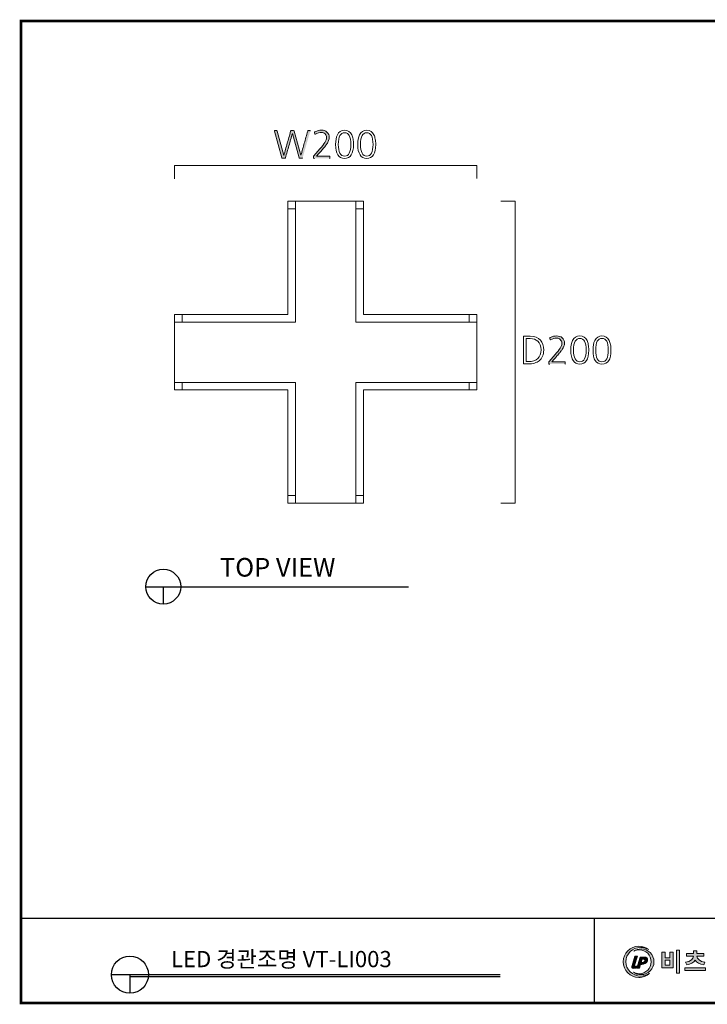
# Model space of a CAD drawing. Units: millimetres. Extents: x 14562 to 17119, y 348 to 2165.
# Drawn here: x 14562 to 15830, y 348 to 2165 of the extents above; entities that cross this region are included whole.
import ezdxf

# ---------------------------------------------------------------- set-up
doc = ezdxf.new("R2010")
doc.units = ezdxf.units.MM
for name, color, linetype in [('_U+B808_U+C774_U+C5B4 1', 7, 'Continuous'), ('Layer 1', 7, 'Continuous'), ('도면(TITLE)', 7, 'Continuous'), ('도면용지', 5, 'Continuous')]:
    doc.layers.add(name, color=color, linetype=linetype)
doc.styles.get("Standard").update_dxf_attribs({"font": 'txt', "bigfont": 'whgtxt.shx'})
doc.styles.add('굴림체', font='txt')

# ---------------------------------------------------------------- blocks, each defined once
blk = doc.blocks.new('block 3')
at = {"layer": 'Layer 1'}
h = blk.add_hatch(color=73, dxfattribs=at)
h.dxf.hatch_style = 2
edge = h.paths.add_edge_path()
edge.add_spline(control_points=[(76.9, -160.3), (73.9, -163.1), (70, -164.8), (65.7, -164.8), (56.6, -164.8), (49.3, -157.4), (49.3, -148.3), (49.3, -139.3), (56.6, -131.9), (65.7, -131.9), (69.6, -131.9), (73.2, -133.3), (76, -135.6), (73.6, -134.1), (70.7, -133.3), (67.7, -133.3), (59.1, -133.3), (52.1, -140), (52.1, -148.3), (52.1, -156.5), (59.1, -163.3), (67.7, -163.3), (71.1, -163.3), (74.3, -162.2), (76.9, -160.3)], knot_values=[0, 0, 0, 0, 1, 1, 1, 2, 2, 2, 3, 3, 3, 4, 4, 4, 5, 5, 5, 6, 6, 6, 7, 7, 7, 8, 8, 8, 8], degree=3, periodic=0)
h = blk.add_hatch(color=154, dxfattribs=at)
h.dxf.hatch_style = 2
edge = h.paths.add_edge_path()
edge.add_spline(control_points=[(58.6, -152.1), (58.6, -152.1), (61.4, -142.6), (61.4, -142.6), (61.4, -142.6), (64.2, -142.6), (64.2, -142.6), (64.2, -142.6), (61.3, -152.3), (61.3, -152.3), (61.2, -152.8), (61.4, -153), (61.6, -153), (61.7, -153), (63.5, -153), (63.7, -153), (63.7, -153), (63, -155), (63, -155), (62.7, -155.1), (60.8, -155.2), (60.2, -155.2), (58.3, -155.2), (58.1, -154), (58.6, -152.1)], knot_values=[0, 0, 0, 0, 1, 1, 1, 2, 2, 2, 3, 3, 3, 4, 4, 4, 5, 5, 5, 6, 6, 6, 7, 7, 7, 8, 8, 8, 8], degree=3, periodic=0)
h = blk.add_hatch(color=22, dxfattribs=at)
h.dxf.hatch_style = 2
edge = h.paths.add_edge_path()
edge.add_spline(control_points=[(81.6, -148.3), (81.6, -155.8), (75.5, -161.8), (68.1, -161.8), (65.1, -161.8), (62.3, -160.9), (60.1, -159.2), (61.9, -160.2), (63.9, -160.8), (66.2, -160.8), (73.1, -160.8), (78.7, -155.2), (78.7, -148.3), (78.7, -141.4), (73.1, -135.8), (66.2, -135.8), (64.1, -135.8), (62.2, -136.3), (60.5, -137.1), (62.7, -135.7), (65.3, -134.8), (68.1, -134.8), (75.5, -134.8), (81.6, -140.9), (81.6, -148.3)], knot_values=[0, 0, 0, 0, 1, 1, 1, 2, 2, 2, 3, 3, 3, 4, 4, 4, 5, 5, 5, 6, 6, 6, 7, 7, 7, 8, 8, 8, 8], degree=3, periodic=0)
h = blk.add_hatch(color=154, dxfattribs=at)
h.dxf.hatch_style = 2
edge = h.paths.add_edge_path()
edge.add_spline(control_points=[(67.1, -143.4), (67.1, -143.4), (71.2, -143.4), (71.2, -143.4), (73.7, -143.4), (75.6, -144.3), (74.7, -147.2), (73.9, -150), (71.4, -151.2), (69, -151.2), (69, -151.2), (67.6, -151.2), (67.6, -151.2), (67.6, -151.2), (66.5, -155), (66.5, -155), (66.5, -155), (63.7, -155), (63.7, -155), (63.7, -155), (67.1, -143.4), (67.1, -143.4)], knot_values=[0, 0, 0, 0, 1, 1, 1, 2, 2, 2, 3, 3, 3, 4, 4, 4, 5, 5, 5, 6, 6, 6, 7, 7, 7, 7], degree=3, periodic=0)
edge = h.paths.add_edge_path()
edge.add_spline(control_points=[(69.5, -149), (70.9, -149), (71.7, -148.3), (72, -147.2), (72.4, -146), (71.7, -145.6), (70.4, -145.6), (70.4, -145.6), (69.3, -145.6), (69.3, -145.6), (69.3, -145.6), (68.3, -149), (68.3, -149), (68.3, -149), (69.5, -149), (69.5, -149)], knot_values=[0, 0, 0, 0, 1, 1, 1, 2, 2, 2, 3, 3, 3, 4, 4, 4, 5, 5, 5, 5], degree=3, periodic=0)
at = {"layer": 'Layer 1', "lineweight": 0}
for points, knots in [([(76.9, -160.3), (73.9, -163.1), (70, -164.8), (65.7, -164.8), (56.6, -164.8), (49.3, -157.4), (49.3, -148.3), (49.3, -139.3), (56.6, -131.9), (65.7, -131.9), (69.6, -131.9), (73.2, -133.3), (76, -135.6), (73.6, -134.1), (70.7, -133.3), (67.7, -133.3), (59.1, -133.3), (52.1, -140), (52.1, -148.3), (52.1, -156.5), (59.1, -163.3), (67.7, -163.3), (71.1, -163.3), (74.3, -162.2), (76.9, -160.3)], [0, 0, 0, 0, 1, 1, 1, 2, 2, 2, 3, 3, 3, 4, 4, 4, 5, 5, 5, 6, 6, 6, 7, 7, 7, 8, 8, 8, 8]), ([(58.6, -152.1), (58.6, -152.1), (61.4, -142.6), (61.4, -142.6), (61.4, -142.6), (64.2, -142.6), (64.2, -142.6), (64.2, -142.6), (61.3, -152.3), (61.3, -152.3), (61.2, -152.8), (61.4, -153), (61.6, -153), (61.7, -153), (63.5, -153), (63.7, -153), (63.7, -153), (63, -155), (63, -155), (62.7, -155.1), (60.8, -155.2), (60.2, -155.2), (58.3, -155.2), (58.1, -154), (58.6, -152.1)], [0, 0, 0, 0, 1, 1, 1, 2, 2, 2, 3, 3, 3, 4, 4, 4, 5, 5, 5, 6, 6, 6, 7, 7, 7, 8, 8, 8, 8]), ([(81.6, -148.3), (81.6, -155.8), (75.5, -161.8), (68.1, -161.8), (65.1, -161.8), (62.3, -160.9), (60.1, -159.2), (61.9, -160.2), (63.9, -160.8), (66.2, -160.8), (73.1, -160.8), (78.7, -155.2), (78.7, -148.3), (78.7, -141.4), (73.1, -135.8), (66.2, -135.8), (64.1, -135.8), (62.2, -136.3), (60.5, -137.1), (62.7, -135.7), (65.3, -134.8), (68.1, -134.8), (75.5, -134.8), (81.6, -140.9), (81.6, -148.3)], [0, 0, 0, 0, 1, 1, 1, 2, 2, 2, 3, 3, 3, 4, 4, 4, 5, 5, 5, 6, 6, 6, 7, 7, 7, 8, 8, 8, 8]), ([(67.1, -143.4), (67.1, -143.4), (71.2, -143.4), (71.2, -143.4), (73.7, -143.4), (75.6, -144.3), (74.7, -147.2), (73.9, -150), (71.4, -151.2), (69, -151.2), (69, -151.2), (67.6, -151.2), (67.6, -151.2), (67.6, -151.2), (66.5, -155), (66.5, -155), (66.5, -155), (63.7, -155), (63.7, -155), (63.7, -155), (67.1, -143.4), (67.1, -143.4)], [0, 0, 0, 0, 1, 1, 1, 2, 2, 2, 3, 3, 3, 4, 4, 4, 5, 5, 5, 6, 6, 6, 7, 7, 7, 7]), ([(69.5, -149), (70.9, -149), (71.7, -148.3), (72, -147.2), (72.4, -146), (71.7, -145.6), (70.4, -145.6), (70.4, -145.6), (69.3, -145.6), (69.3, -145.6), (69.3, -145.6), (68.3, -149), (68.3, -149), (68.3, -149), (69.5, -149), (69.5, -149)], [0, 0, 0, 0, 1, 1, 1, 2, 2, 2, 3, 3, 3, 4, 4, 4, 5, 5, 5, 5])]:
    blk.add_open_spline(points, degree=3, knots=knots, dxfattribs=at)
blk = doc.blocks.new('기본틀')
at = {"layer": 'Layer 1'}
h = blk.add_hatch(color=7, dxfattribs=at)
h.dxf.hatch_style = 2
h.paths.add_polyline_path([(6777.3, -48.5), (6777.3, -60.2), (6787.4, -60.2), (6787.4, -48.5), (6794.2, -48.5), (6794.2, -81.7), (6770.5, -81.7), (6770.5, -48.5)])
h.paths.add_polyline_path([(6777.3, -76.2), (6787.4, -76.2), (6787.4, -65.6), (6777.3, -65.6)])
h.paths.add_polyline_path([(6808, -44.7), (6808, -92.9), (6801.1, -92.9), (6801.1, -44.7)])
h = blk.add_hatch(color=7, dxfattribs=at)
h.dxf.hatch_style = 2
h.paths.add_polyline_path([(6862.3, -81.7), (6862.3, -87.3), (6818.8, -87.3), (6818.8, -81.7)])
edge = h.paths.add_edge_path()
edge.add_spline(control_points=[(6820.2, -69.9), (6831.1, -68.4), (6836.5, -62.5), (6837, -56.8), (6837, -56.8), (6822.5, -56.8), (6822.5, -56.8), (6822.5, -56.8), (6822.5, -51.4), (6822.5, -51.4), (6822.5, -51.4), (6837.1, -51.4), (6837.1, -51.4), (6837.1, -51.4), (6837.1, -45.5), (6837.1, -45.5), (6837.1, -45.5), (6844, -45.5), (6844, -45.5), (6844, -45.5), (6844, -51.4), (6844, -51.4), (6844, -51.4), (6858.6, -51.4), (6858.6, -51.4), (6858.6, -51.4), (6858.6, -56.8), (6858.6, -56.8), (6858.6, -56.8), (6844.1, -56.8), (6844.1, -56.8), (6844.6, -62.5), (6849.9, -68.4), (6860.8, -69.9), (6860.8, -69.9), (6858.3, -75.5), (6858.3, -75.5), (6849.8, -74.2), (6843.7, -70.4), (6840.5, -65.2), (6837.4, -70.4), (6831.3, -74.2), (6822.8, -75.5), (6822.8, -75.5), (6820.2, -69.9), (6820.2, -69.9)], knot_values=[0, 0, 0, 0, 1, 1, 1, 2, 2, 2, 3, 3, 3, 4, 4, 4, 5, 5, 5, 6, 6, 6, 7, 7, 7, 8, 8, 8, 9, 9, 9, 10, 10, 10, 11, 11, 11, 12, 12, 12, 13, 13, 13, 14, 14, 14, 15, 15, 15, 15], degree=3, periodic=0)
at = {"layer": 'Layer 1', "color": 7, "lineweight": 0}
for points in [[(6777.3, -48.5), (6777.3, -60.2), (6787.4, -60.2), (6787.4, -48.5), (6794.2, -48.5), (6794.2, -81.7), (6770.5, -81.7), (6770.5, -48.5), (6777.3, -48.5)], [(6808, -44.7), (6808, -92.9), (6801.1, -92.9), (6801.1, -44.7), (6808, -44.7)], [(6777.3, -76.2), (6787.4, -76.2), (6787.4, -65.6), (6777.3, -65.6), (6777.3, -76.2)], [(6862.3, -81.7), (6862.3, -87.3), (6818.8, -87.3), (6818.8, -81.7), (6862.3, -81.7)]]:
    blk.add_lwpolyline(points, dxfattribs=at)
blk.add_open_spline([(6820.2, -69.9), (6831.1, -68.4), (6836.5, -62.5), (6837, -56.8), (6837, -56.8), (6822.5, -56.8), (6822.5, -56.8), (6822.5, -56.8), (6822.5, -51.4), (6822.5, -51.4), (6822.5, -51.4), (6837.1, -51.4), (6837.1, -51.4), (6837.1, -51.4), (6837.1, -45.5), (6837.1, -45.5), (6837.1, -45.5), (6844, -45.5), (6844, -45.5), (6844, -45.5), (6844, -51.4), (6844, -51.4), (6844, -51.4), (6858.6, -51.4), (6858.6, -51.4), (6858.6, -51.4), (6858.6, -56.8), (6858.6, -56.8), (6858.6, -56.8), (6844.1, -56.8), (6844.1, -56.8), (6844.6, -62.5), (6849.9, -68.4), (6860.8, -69.9), (6860.8, -69.9), (6858.3, -75.5), (6858.3, -75.5), (6849.8, -74.2), (6843.7, -70.4), (6840.5, -65.2), (6837.4, -70.4), (6831.3, -74.2), (6822.8, -75.5), (6822.8, -75.5), (6820.2, -69.9), (6820.2, -69.9)], degree=3, knots=[0, 0, 0, 0, 1, 1, 1, 2, 2, 2, 3, 3, 3, 4, 4, 4, 5, 5, 5, 6, 6, 6, 7, 7, 7, 8, 8, 8, 9, 9, 9, 10, 10, 10, 11, 11, 11, 12, 12, 12, 13, 13, 13, 14, 14, 14, 15, 15, 15, 15], dxfattribs=at)
at = {"layer": '도면(TITLE)', "color": 4}
for p, q in [((6432.2, -95.8), (5617.9, -95.8)), ((5656.7, -95.8), (5656.7, -134.7))]:
    blk.add_line(p, q, dxfattribs=at)
at = {"layer": '도면(TITLE)', "color": 8}
blk.add_line((6432.2, -100.4), (5656.7, -100.4), dxfattribs=at)
at = {"layer": '도면(TITLE)', "color": 4}
blk.add_circle((5656.7, -95.8), 38.8, dxfattribs=at)
at = {"layer": '도면용지', "color": 8}
blk.add_line((6629.4, -155.1), (6629.4, 22.5), dxfattribs=at)
for points, const_width in [([(5428.6, 1856), (5428.6, -155.1), (8327.8, -155.1), (8327.8, 1903.2), (5481.8, 1903.2)], 5.46), ([(5481.8, 1903.2), (5428.6, 1903.2), (5428.6, 1856)], 5.46), ([(5428.6, 22.5), (8327.8, 22.5)], 2.64)]:
    blk.add_lwpolyline(points, dxfattribs=dict(at, const_width=const_width))
at = {"layer": 'Layer 1', "xscale": 1.999999999998788, "yscale": 1.999999999998788, "zscale": 1.999999999998788}
blk.add_blockref('block 3', (6591, 227.9), dxfattribs=at)

msp = doc.modelspace()

# ---------------------------------------------------------------- hatches: boundary and pattern name
at = {"layer": '_U+B808_U+C774_U+C5B4 1'}
h = msp.add_hatch(color=7, dxfattribs=at)
h.dxf.hatch_style = 2
edge = h.paths.add_edge_path()
edge.add_spline(control_points=[(15083.7, 1910.2), (15083.6, 1909.8), (15083.3, 1909.5), (15082.8, 1909.5), (15082.8, 1909.5), (15078.3, 1909.5), (15078.3, 1909.5), (15077.8, 1909.5), (15077.5, 1909.8), (15077.4, 1910.2), (15077.4, 1910.2), (15064.8, 1955), (15064.8, 1955), (15062.6, 1947.5), (15060.5, 1940), (15058.4, 1932.6), (15056.3, 1925.2), (15054.2, 1917.8), (15052, 1910.2), (15051.9, 1909.8), (15051.6, 1909.5), (15051.1, 1909.5), (15051.1, 1909.5), (15046.5, 1909.5), (15046.5, 1909.5), (15046, 1909.5), (15045.7, 1909.8), (15045.6, 1910.2), (15045.6, 1910.2), (15031.8, 1959.5), (15031.8, 1959.5), (15031.7, 1959.7), (15031.7, 1960), (15031.8, 1960.2), (15032, 1960.4), (15032.2, 1960.5), (15032.4, 1960.5), (15032.4, 1960.5), (15035.6, 1960.5), (15035.6, 1960.5), (15036.2, 1960.5), (15036.6, 1960.1), (15036.8, 1959.5), (15036.8, 1959.5), (15049, 1914.8), (15049, 1914.8), (15051.1, 1922.3), (15053.2, 1929.7), (15055.3, 1937), (15057.4, 1944.2), (15059.5, 1951.6), (15061.6, 1959.2), (15061.7, 1959.6), (15061.9, 1960), (15062.2, 1960.2), (15062.5, 1960.4), (15062.9, 1960.5), (15063.3, 1960.5), (15063.3, 1960.5), (15066.8, 1960.5), (15066.8, 1960.5), (15067.6, 1960.5), (15068.1, 1960), (15068.3, 1959.2), (15068.3, 1959.2), (15080.6, 1915), (15080.6, 1915), (15082.7, 1922.7), (15084.8, 1930.1), (15086.8, 1937.3), (15088.8, 1944.5), (15090.9, 1951.9), (15093, 1959.5), (15093.1, 1959.8), (15093.2, 1960), (15093.5, 1960.2), (15093.7, 1960.4), (15093.9, 1960.5), (15094.2, 1960.5), (15094.2, 1960.5), (15097, 1960.5), (15097, 1960.5), (15097.3, 1960.5), (15097.5, 1960.4), (15097.6, 1960.2), (15097.8, 1960), (15097.8, 1959.7), (15097.7, 1959.5)], knot_values=[0, 0, 0, 0, 0.352778, 0.352778, 0.352778, 0.705556, 0.705556, 0.705556, 1.058333, 1.058333, 1.058333, 1.411111, 1.411111, 1.411111, 1.763889, 1.763889, 1.763889, 2.116667, 2.116667, 2.116667, 2.469444, 2.469444, 2.469444, 2.822222, 2.822222, 2.822222, 3.175, 3.175, 3.175, 3.527778, 3.527778, 3.527778, 3.880556, 3.880556, 3.880556, 4.233333, 4.233333, 4.233333, 4.586111, 4.586111, 4.586111, 4.938889, 4.938889, 4.938889, 5.291667, 5.291667, 5.291667, 5.644444, 5.644444, 5.644444, 5.997222, 5.997222, 5.997222, 6.35, 6.35, 6.35, 6.702778, 6.702778, 6.702778, 7.055556, 7.055556, 7.055556, 7.408333, 7.408333, 7.408333, 7.761111, 7.761111, 7.761111, 8.113889, 8.113889, 8.113889, 8.466667, 8.466667, 8.466667, 8.819444, 8.819444, 8.819444, 9.172222, 9.172222, 9.172222, 9.525, 9.525, 9.525, 9.877778, 9.877778, 9.877778, 10.230556, 10.230556, 10.230556, 10.230556], degree=3, periodic=0)
edge.add_line((15097.7, 1959.5), (15083.7, 1910.2))
h = msp.add_hatch(color=7, dxfattribs=at)
h.dxf.hatch_style = 2
edge = h.paths.add_edge_path()
edge.add_spline(control_points=[(15105.5, 1909.3), (15105, 1909.3), (15104.7, 1909.3), (15104.4, 1909.3), (15104.2, 1909.3), (15104, 1909.4), (15103.9, 1909.5), (15103.8, 1909.6), (15103.7, 1909.8), (15103.7, 1910.1), (15103.7, 1910.3), (15103.7, 1910.7), (15103.7, 1911.2), (15103.7, 1911.2), (15103.7, 1912.7), (15103.7, 1912.7), (15103.7, 1913.3), (15103.9, 1913.8), (15104.3, 1914.2), (15104.3, 1914.2), (15115.4, 1926.7), (15115.4, 1926.7), (15123.6, 1935.8), (15127.8, 1942.7), (15127.8, 1947.5), (15127.8, 1950.2), (15126.9, 1952.5), (15125.1, 1954.3), (15123.3, 1956.1), (15121.2, 1957), (15118.5, 1957), (15114.9, 1957), (15111.1, 1956), (15107.2, 1953.9), (15106.5, 1953.6), (15106.2, 1953.7), (15106.1, 1954.3), (15106.1, 1954.3), (15105.7, 1956.6), (15105.7, 1956.6), (15105.5, 1957.4), (15105.8, 1957.9), (15106.3, 1958.1), (15108.6, 1959.1), (15110.7, 1959.9), (15112.6, 1960.4), (15114.4, 1960.9), (15116.3, 1961.2), (15118.2, 1961.2), (15122.5, 1961.2), (15126, 1960.1), (15128.5, 1957.9), (15131.4, 1955.5), (15132.8, 1952.1), (15132.8, 1947.7), (15132.8, 1946), (15132.4, 1944.1), (15131.6, 1942.1), (15130.8, 1940.1), (15129.7, 1938), (15128.3, 1935.8), (15127.4, 1934.5), (15126.1, 1932.8), (15124.5, 1930.7), (15122.8, 1928.7), (15120.9, 1926.5), (15118.8, 1924.1), (15117.2, 1922.4), (15115.7, 1920.6), (15114.1, 1918.8), (15112.6, 1917), (15111, 1915.3), (15109.4, 1913.5), (15109.4, 1913.5), (15133, 1913.5), (15133, 1913.5), (15133.7, 1913.5), (15134, 1913.2), (15134, 1912.6), (15134, 1912.6), (15134, 1910.2), (15134, 1910.2), (15134, 1909.6), (15133.7, 1909.3), (15133, 1909.3)], knot_values=[0, 0, 0, 0, 0.352778, 0.352778, 0.352778, 0.705556, 0.705556, 0.705556, 1.058333, 1.058333, 1.058333, 1.411111, 1.411111, 1.411111, 1.763889, 1.763889, 1.763889, 2.116667, 2.116667, 2.116667, 2.469444, 2.469444, 2.469444, 2.822222, 2.822222, 2.822222, 3.175, 3.175, 3.175, 3.527778, 3.527778, 3.527778, 3.880556, 3.880556, 3.880556, 4.233333, 4.233333, 4.233333, 4.586111, 4.586111, 4.586111, 4.938889, 4.938889, 4.938889, 5.291667, 5.291667, 5.291667, 5.644444, 5.644444, 5.644444, 5.997222, 5.997222, 5.997222, 6.35, 6.35, 6.35, 6.702778, 6.702778, 6.702778, 7.055556, 7.055556, 7.055556, 7.408333, 7.408333, 7.408333, 7.761111, 7.761111, 7.761111, 8.113889, 8.113889, 8.113889, 8.466667, 8.466667, 8.466667, 8.819444, 8.819444, 8.819444, 9.172222, 9.172222, 9.172222, 9.525, 9.525, 9.525, 9.877778, 9.877778, 9.877778, 9.877778], degree=3, periodic=0)
edge.add_line((15133, 1909.3), (15105.5, 1909.3))
h = msp.add_hatch(color=7, dxfattribs=at)
h.dxf.hatch_style = 2
edge = h.paths.add_edge_path()
edge.add_spline(control_points=[(15539.3, 1529.7), (15538.8, 1529.7), (15538.4, 1529.8), (15538.2, 1529.8), (15537.9, 1529.8), (15537.7, 1529.9), (15537.6, 1530), (15537.5, 1530.1), (15537.4, 1530.3), (15537.4, 1530.5), (15537.4, 1530.8), (15537.4, 1531.2), (15537.4, 1531.7), (15537.4, 1531.7), (15537.5, 1533.2), (15537.5, 1533.2), (15537.5, 1533.8), (15537.6, 1534.3), (15538, 1534.6), (15538, 1534.6), (15549.1, 1547.1), (15549.1, 1547.1), (15557.4, 1556.3), (15561.5, 1563.2), (15561.5, 1567.9), (15561.5, 1570.7), (15560.6, 1573), (15558.8, 1574.8), (15557.1, 1576.6), (15554.9, 1577.5), (15552.3, 1577.5), (15548.6, 1577.5), (15544.8, 1576.5), (15540.9, 1574.4), (15540.3, 1574.1), (15539.9, 1574.2), (15539.8, 1574.8), (15539.8, 1574.8), (15539.4, 1577.1), (15539.4, 1577.1), (15539.3, 1577.9), (15539.5, 1578.3), (15540.1, 1578.5), (15542.4, 1579.6), (15544.4, 1580.4), (15546.3, 1580.9), (15548.1, 1581.4), (15550, 1581.6), (15551.9, 1581.6), (15556.3, 1581.6), (15559.7, 1580.5), (15562.3, 1578.3), (15565.1, 1575.9), (15566.6, 1572.5), (15566.6, 1568.1), (15566.6, 1566.4), (15566.2, 1564.6), (15565.4, 1562.6), (15564.6, 1560.5), (15563.4, 1558.4), (15562, 1556.2), (15561.1, 1554.9), (15559.8, 1553.3), (15558.2, 1551.2), (15556.5, 1549.1), (15554.7, 1546.9), (15552.6, 1544.6), (15551, 1542.9), (15549.4, 1541.1), (15547.9, 1539.3), (15546.3, 1537.5), (15544.8, 1535.7), (15543.2, 1534), (15543.2, 1534), (15566.8, 1534), (15566.8, 1534), (15567.4, 1534), (15567.7, 1533.7), (15567.7, 1533), (15567.7, 1533), (15567.7, 1530.7), (15567.7, 1530.7), (15567.7, 1530.1), (15567.4, 1529.7), (15566.8, 1529.7)], knot_values=[0, 0, 0, 0, 0.352778, 0.352778, 0.352778, 0.705556, 0.705556, 0.705556, 1.058333, 1.058333, 1.058333, 1.411111, 1.411111, 1.411111, 1.763889, 1.763889, 1.763889, 2.116667, 2.116667, 2.116667, 2.469444, 2.469444, 2.469444, 2.822222, 2.822222, 2.822222, 3.175, 3.175, 3.175, 3.527778, 3.527778, 3.527778, 3.880556, 3.880556, 3.880556, 4.233333, 4.233333, 4.233333, 4.586111, 4.586111, 4.586111, 4.938889, 4.938889, 4.938889, 5.291667, 5.291667, 5.291667, 5.644444, 5.644444, 5.644444, 5.997222, 5.997222, 5.997222, 6.35, 6.35, 6.35, 6.702778, 6.702778, 6.702778, 7.055556, 7.055556, 7.055556, 7.408333, 7.408333, 7.408333, 7.761111, 7.761111, 7.761111, 8.113889, 8.113889, 8.113889, 8.466667, 8.466667, 8.466667, 8.819444, 8.819444, 8.819444, 9.172222, 9.172222, 9.172222, 9.525, 9.525, 9.525, 9.877778, 9.877778, 9.877778, 9.877778], degree=3, periodic=0)
edge.add_line((15566.8, 1529.7), (15539.3, 1529.7))

# ---------------------------------------------------------------- linework, layer by layer
at = {"color": 7}
for p, q in [((14794.7, 1118.9), (15278.9, 1118.9)), ((14826.8, 1118.9), (14826.8, 1086.8))]:
    msp.add_line(p, q, dxfattribs=at)
msp.add_circle((14826.8, 1118.9), 32.1, dxfattribs=at)
at = {"layer": '_U+B808_U+C774_U+C5B4 1', "color": 7, "lineweight": 9}
for points in [[(14847.4, 1871.8), (14847.4, 1895.9), (15404.7, 1896), (15404.7, 1871.9)], [(15449.1, 1830.2), (15475.6, 1830.2), (15475.6, 1272.9), (15449.1, 1272.9)]]:
    msp.add_lwpolyline(points, dxfattribs=at)
at = {"layer": '_U+B808_U+C774_U+C5B4 1', "color": 7, "lineweight": 15}
for points in [[(15070.3, 1621.2), (15070.3, 1830.2), (15056.4, 1830.2), (15056.4, 1621.2), (14847.4, 1621.2), (14847.4, 1607.3), (15056.4, 1607.3)], [(15181.8, 1621.2), (15181.8, 1830.2), (15070.3, 1830.2), (15070.3, 1621.2)], [(15181.8, 1621.2), (15181.8, 1830.2), (15195.7, 1830.2), (15195.7, 1621.2), (15404.7, 1621.2), (15404.7, 1607.3), (15195.7, 1607.3)], [(15056.4, 1816.3), (15070.4, 1816.3)], [(15181.1, 1816.3), (15195, 1816.3)], [(14861.3, 1621.2), (14861.3, 1607.3)], [(15056.4, 1607.3), (15070.3, 1607.3), (15070.3, 1621.2)], [(15070.3, 1621.2), (15070.3, 1607.3)], [(15181.8, 1607.3), (15181.8, 1621.2)], [(15181.8, 1621.2), (15181.8, 1607.3), (15195.7, 1607.3)], [(15390.8, 1621.2), (15390.8, 1607.3)], [(15056.4, 1607.3), (14847.4, 1607.3), (14847.4, 1495.8), (15056.4, 1495.8)], [(15070.3, 1607.3), (15056.4, 1607.3)], [(15195.7, 1607.3), (15181.8, 1607.3)], [(15195.7, 1495.8), (15404.7, 1495.8), (15404.7, 1607.3), (15195.7, 1607.3)], [(15070.3, 1481.9), (15070.3, 1272.9), (15056.4, 1272.9), (15056.4, 1481.9), (14847.4, 1481.9), (14847.4, 1495.8), (15056.4, 1495.8)], [(14861.3, 1496.6), (14861.3, 1482.7)], [(15056.4, 1495.8), (15070.3, 1495.8)], [(15070.3, 1481.9), (15070.3, 1495.8), (15056.4, 1495.8)], [(15070.3, 1495.8), (15070.3, 1481.9)], [(15181.8, 1481.9), (15181.8, 1272.9), (15195.7, 1272.9), (15195.7, 1481.9), (15404.7, 1481.9), (15404.7, 1495.8), (15195.7, 1495.8)], [(15181.8, 1481.9), (15181.8, 1495.8)], [(15195.7, 1495.8), (15181.8, 1495.8), (15181.8, 1481.9)], [(15181.8, 1495.8), (15195.7, 1495.8)], [(15390.8, 1496.6), (15390.8, 1482.7)], [(15070.3, 1481.9), (15070.3, 1272.9), (15181.8, 1272.9), (15181.8, 1481.9)], [(15070.4, 1286.9), (15056.5, 1286.9)], [(15195, 1286.9), (15181.1, 1286.9)]]:
    msp.add_lwpolyline(points, dxfattribs=at)
at = {"layer": '_U+B808_U+C774_U+C5B4 1', "color": 7, "lineweight": 0}
for points, knots in [([(15083.7, 1910.2), (15083.6, 1909.8), (15083.3, 1909.5), (15082.8, 1909.5), (15082.8, 1909.5), (15078.3, 1909.5), (15078.3, 1909.5), (15077.8, 1909.5), (15077.5, 1909.8), (15077.4, 1910.2), (15077.4, 1910.2), (15064.8, 1955), (15064.8, 1955), (15062.6, 1947.5), (15060.5, 1940), (15058.4, 1932.6), (15056.3, 1925.2), (15054.2, 1917.8), (15052, 1910.2), (15051.9, 1909.8), (15051.6, 1909.5), (15051.1, 1909.5), (15051.1, 1909.5), (15046.5, 1909.5), (15046.5, 1909.5), (15046, 1909.5), (15045.7, 1909.8), (15045.6, 1910.2), (15045.6, 1910.2), (15031.8, 1959.5), (15031.8, 1959.5), (15031.7, 1959.7), (15031.7, 1960), (15031.8, 1960.2), (15032, 1960.4), (15032.2, 1960.5), (15032.4, 1960.5), (15032.4, 1960.5), (15035.6, 1960.5), (15035.6, 1960.5), (15036.2, 1960.5), (15036.6, 1960.1), (15036.8, 1959.5), (15036.8, 1959.5), (15049, 1914.8), (15049, 1914.8), (15051.1, 1922.3), (15053.2, 1929.7), (15055.3, 1937), (15057.4, 1944.2), (15059.5, 1951.6), (15061.6, 1959.2), (15061.7, 1959.6), (15061.9, 1960), (15062.2, 1960.2), (15062.5, 1960.4), (15062.9, 1960.5), (15063.3, 1960.5), (15063.3, 1960.5), (15066.8, 1960.5), (15066.8, 1960.5), (15067.6, 1960.5), (15068.1, 1960), (15068.3, 1959.2), (15068.3, 1959.2), (15080.6, 1915), (15080.6, 1915), (15082.7, 1922.7), (15084.8, 1930.1), (15086.8, 1937.3), (15088.8, 1944.5), (15090.9, 1951.9), (15093, 1959.5), (15093.1, 1959.8), (15093.2, 1960), (15093.5, 1960.2), (15093.7, 1960.4), (15093.9, 1960.5), (15094.2, 1960.5), (15094.2, 1960.5), (15097, 1960.5), (15097, 1960.5), (15097.3, 1960.5), (15097.5, 1960.4), (15097.6, 1960.2), (15097.8, 1960), (15097.8, 1959.7), (15097.7, 1959.5)], [0, 0, 0, 0, 1, 1, 1, 2, 2, 2, 3, 3, 3, 4, 4, 4, 5, 5, 5, 6, 6, 6, 7, 7, 7, 8, 8, 8, 9, 9, 9, 10, 10, 10, 11, 11, 11, 12, 12, 12, 13, 13, 13, 14, 14, 14, 15, 15, 15, 16, 16, 16, 17, 17, 17, 18, 18, 18, 19, 19, 19, 20, 20, 20, 21, 21, 21, 22, 22, 22, 23, 23, 23, 24, 24, 24, 25, 25, 25, 26, 26, 26, 27, 27, 27, 28, 28, 28, 29, 29, 29, 29]), ([(15105.5, 1909.3), (15105, 1909.3), (15104.7, 1909.3), (15104.4, 1909.3), (15104.2, 1909.3), (15104, 1909.4), (15103.9, 1909.5), (15103.8, 1909.6), (15103.7, 1909.8), (15103.7, 1910.1), (15103.7, 1910.3), (15103.7, 1910.7), (15103.7, 1911.2), (15103.7, 1911.2), (15103.7, 1912.7), (15103.7, 1912.7), (15103.7, 1913.3), (15103.9, 1913.8), (15104.3, 1914.2), (15104.3, 1914.2), (15115.4, 1926.7), (15115.4, 1926.7), (15123.6, 1935.8), (15127.8, 1942.7), (15127.8, 1947.5), (15127.8, 1950.2), (15126.9, 1952.5), (15125.1, 1954.3), (15123.3, 1956.1), (15121.2, 1957), (15118.5, 1957), (15114.9, 1957), (15111.1, 1956), (15107.2, 1953.9), (15106.5, 1953.6), (15106.2, 1953.7), (15106.1, 1954.3), (15106.1, 1954.3), (15105.7, 1956.6), (15105.7, 1956.6), (15105.5, 1957.4), (15105.8, 1957.9), (15106.3, 1958.1), (15108.6, 1959.1), (15110.7, 1959.9), (15112.6, 1960.4), (15114.4, 1960.9), (15116.3, 1961.2), (15118.2, 1961.2), (15122.5, 1961.2), (15126, 1960.1), (15128.5, 1957.9), (15131.4, 1955.5), (15132.8, 1952.1), (15132.8, 1947.7), (15132.8, 1946), (15132.4, 1944.1), (15131.6, 1942.1), (15130.8, 1940.1), (15129.7, 1938), (15128.3, 1935.8), (15127.4, 1934.5), (15126.1, 1932.8), (15124.5, 1930.7), (15122.8, 1928.7), (15120.9, 1926.5), (15118.8, 1924.1), (15117.2, 1922.4), (15115.7, 1920.6), (15114.1, 1918.8), (15112.6, 1917), (15111, 1915.3), (15109.4, 1913.5), (15109.4, 1913.5), (15133, 1913.5), (15133, 1913.5), (15133.7, 1913.5), (15134, 1913.2), (15134, 1912.6), (15134, 1912.6), (15134, 1910.2), (15134, 1910.2), (15134, 1909.6), (15133.7, 1909.3), (15133, 1909.3)], [0, 0, 0, 0, 1, 1, 1, 2, 2, 2, 3, 3, 3, 4, 4, 4, 5, 5, 5, 6, 6, 6, 7, 7, 7, 8, 8, 8, 9, 9, 9, 10, 10, 10, 11, 11, 11, 12, 12, 12, 13, 13, 13, 14, 14, 14, 15, 15, 15, 16, 16, 16, 17, 17, 17, 18, 18, 18, 19, 19, 19, 20, 20, 20, 21, 21, 21, 22, 22, 22, 23, 23, 23, 24, 24, 24, 25, 25, 25, 26, 26, 26, 27, 27, 27, 28, 28, 28, 28]), ([(15177.5, 1935), (15177.5, 1917.7), (15172, 1909), (15161, 1909), (15150, 1909), (15144.5, 1917.7), (15144.5, 1935), (15144.5, 1942.2), (15145.5, 1948.1), (15147.7, 1952.6), (15150.4, 1958.2), (15154.9, 1961), (15161, 1961), (15167.1, 1961), (15171.5, 1958.2), (15174.3, 1952.6), (15175.4, 1950.3), (15176.1, 1947.7), (15176.7, 1944.8), (15177.2, 1942), (15177.5, 1938.7), (15177.5, 1935)], [0, 0, 0, 0, 1, 1, 1, 2, 2, 2, 3, 3, 3, 4, 4, 4, 5, 5, 5, 6, 6, 6, 7, 7, 7, 7]), ([(15172.6, 1935), (15172.6, 1949.4), (15168.8, 1956.6), (15161, 1956.6), (15153.3, 1956.6), (15149.4, 1949.4), (15149.4, 1935), (15149.4, 1920.6), (15153.3, 1913.3), (15161, 1913.3), (15168.8, 1913.3), (15172.6, 1920.6), (15172.6, 1935)], [0, 0, 0, 0, 1, 1, 1, 2, 2, 2, 3, 3, 3, 4, 4, 4, 4]), ([(15218.4, 1935), (15218.4, 1917.7), (15212.9, 1909), (15201.9, 1909), (15190.9, 1909), (15185.3, 1917.7), (15185.3, 1935), (15185.3, 1942.2), (15186.4, 1948.1), (15188.6, 1952.6), (15191.3, 1958.2), (15195.7, 1961), (15201.9, 1961), (15208, 1961), (15212.4, 1958.2), (15215.2, 1952.6), (15216.2, 1950.3), (15217, 1947.7), (15217.5, 1944.8), (15218.1, 1942), (15218.4, 1938.7), (15218.4, 1935)], [0, 0, 0, 0, 1, 1, 1, 2, 2, 2, 3, 3, 3, 4, 4, 4, 5, 5, 5, 6, 6, 6, 7, 7, 7, 7]), ([(15213.5, 1935), (15213.5, 1949.4), (15209.6, 1956.6), (15201.9, 1956.6), (15194.2, 1956.6), (15190.3, 1949.4), (15190.3, 1935), (15190.3, 1920.6), (15194.2, 1913.3), (15201.9, 1913.3), (15209.6, 1913.3), (15213.5, 1920.6), (15213.5, 1935)], [0, 0, 0, 0, 1, 1, 1, 2, 2, 2, 3, 3, 3, 4, 4, 4, 4]), ([(15528.1, 1555.6), (15528.1, 1551.3), (15527.4, 1547.5), (15526, 1544.2), (15524.5, 1540.8), (15522.5, 1538.1), (15520, 1535.9), (15517.5, 1534), (15514.6, 1532.5), (15511.1, 1531.5), (15507.7, 1530.5), (15503.8, 1530), (15499.4, 1530), (15499.4, 1530), (15492.5, 1530), (15492.5, 1530), (15491.5, 1530), (15491, 1530.1), (15490.8, 1530.3), (15490.7, 1530.4), (15490.6, 1531), (15490.6, 1531.9), (15490.6, 1531.9), (15490.6, 1579), (15490.6, 1579), (15490.6, 1580), (15490.7, 1580.5), (15490.8, 1580.7), (15491, 1580.9), (15491.5, 1580.9), (15492.5, 1580.9), (15492.5, 1580.9), (15503.1, 1580.9), (15503.1, 1580.9), (15511.6, 1580.9), (15518, 1578.6), (15522.3, 1573.9), (15526.2, 1569.5), (15528.1, 1563.4), (15528.1, 1555.6)], [0, 0, 0, 0, 1, 1, 1, 2, 2, 2, 3, 3, 3, 4, 4, 4, 5, 5, 5, 6, 6, 6, 7, 7, 7, 8, 8, 8, 9, 9, 9, 10, 10, 10, 11, 11, 11, 12, 12, 12, 13, 13, 13, 13]), ([(15539.3, 1529.7), (15538.8, 1529.7), (15538.4, 1529.8), (15538.2, 1529.8), (15537.9, 1529.8), (15537.7, 1529.9), (15537.6, 1530), (15537.5, 1530.1), (15537.4, 1530.3), (15537.4, 1530.5), (15537.4, 1530.8), (15537.4, 1531.2), (15537.4, 1531.7), (15537.4, 1531.7), (15537.5, 1533.2), (15537.5, 1533.2), (15537.5, 1533.8), (15537.6, 1534.3), (15538, 1534.6), (15538, 1534.6), (15549.1, 1547.1), (15549.1, 1547.1), (15557.4, 1556.3), (15561.5, 1563.2), (15561.5, 1567.9), (15561.5, 1570.7), (15560.6, 1573), (15558.8, 1574.8), (15557.1, 1576.6), (15554.9, 1577.5), (15552.3, 1577.5), (15548.6, 1577.5), (15544.8, 1576.5), (15540.9, 1574.4), (15540.3, 1574.1), (15539.9, 1574.2), (15539.8, 1574.8), (15539.8, 1574.8), (15539.4, 1577.1), (15539.4, 1577.1), (15539.3, 1577.9), (15539.5, 1578.3), (15540.1, 1578.5), (15542.4, 1579.6), (15544.4, 1580.4), (15546.3, 1580.9), (15548.1, 1581.4), (15550, 1581.6), (15551.9, 1581.6), (15556.3, 1581.6), (15559.7, 1580.5), (15562.3, 1578.3), (15565.1, 1575.9), (15566.6, 1572.5), (15566.6, 1568.1), (15566.6, 1566.4), (15566.2, 1564.6), (15565.4, 1562.6), (15564.6, 1560.5), (15563.4, 1558.4), (15562, 1556.2), (15561.1, 1554.9), (15559.8, 1553.3), (15558.2, 1551.2), (15556.5, 1549.1), (15554.7, 1546.9), (15552.6, 1544.6), (15551, 1542.9), (15549.4, 1541.1), (15547.9, 1539.3), (15546.3, 1537.5), (15544.8, 1535.7), (15543.2, 1534), (15543.2, 1534), (15566.8, 1534), (15566.8, 1534), (15567.4, 1534), (15567.7, 1533.7), (15567.7, 1533), (15567.7, 1533), (15567.7, 1530.7), (15567.7, 1530.7), (15567.7, 1530.1), (15567.4, 1529.7), (15566.8, 1529.7)], [0, 0, 0, 0, 1, 1, 1, 2, 2, 2, 3, 3, 3, 4, 4, 4, 5, 5, 5, 6, 6, 6, 7, 7, 7, 8, 8, 8, 9, 9, 9, 10, 10, 10, 11, 11, 11, 12, 12, 12, 13, 13, 13, 14, 14, 14, 15, 15, 15, 16, 16, 16, 17, 17, 17, 18, 18, 18, 19, 19, 19, 20, 20, 20, 21, 21, 21, 22, 22, 22, 23, 23, 23, 24, 24, 24, 25, 25, 25, 26, 26, 26, 27, 27, 27, 28, 28, 28, 28]), ([(15611.2, 1555.5), (15611.2, 1538.1), (15605.7, 1529.5), (15594.8, 1529.5), (15583.7, 1529.5), (15578.2, 1538.1), (15578.2, 1555.5), (15578.2, 1562.7), (15579.3, 1568.5), (15581.4, 1573), (15584.2, 1578.7), (15588.6, 1581.5), (15594.8, 1581.5), (15600.8, 1581.5), (15605.3, 1578.7), (15608, 1573), (15609.1, 1570.8), (15609.9, 1568.2), (15610.4, 1565.3), (15611, 1562.4), (15611.2, 1559.1), (15611.2, 1555.5)], [0, 0, 0, 0, 1, 1, 1, 2, 2, 2, 3, 3, 3, 4, 4, 4, 5, 5, 5, 6, 6, 6, 7, 7, 7, 7]), ([(15652.1, 1555.5), (15652.1, 1538.1), (15646.6, 1529.5), (15635.6, 1529.5), (15624.6, 1529.5), (15619.1, 1538.1), (15619.1, 1555.5), (15619.1, 1562.7), (15620.1, 1568.5), (15622.3, 1573), (15625, 1578.7), (15629.5, 1581.5), (15635.6, 1581.5), (15641.7, 1581.5), (15646.1, 1578.7), (15648.9, 1573), (15650, 1570.8), (15650.7, 1568.2), (15651.3, 1565.3), (15651.8, 1562.4), (15652.1, 1559.1), (15652.1, 1555.5)], [0, 0, 0, 0, 1, 1, 1, 2, 2, 2, 3, 3, 3, 4, 4, 4, 5, 5, 5, 6, 6, 6, 7, 7, 7, 7]), ([(15523.2, 1555.9), (15523.2, 1563.2), (15521.2, 1568.6), (15517.3, 1572.1), (15513.8, 1575.1), (15509, 1576.7), (15502.9, 1576.7), (15502.9, 1576.7), (15495.6, 1576.7), (15495.6, 1576.7), (15495.6, 1576.7), (15495.6, 1534.3), (15495.6, 1534.3), (15495.6, 1534.3), (15499.7, 1534.3), (15499.7, 1534.3), (15515.4, 1534.3), (15523.2, 1541.5), (15523.2, 1555.9)], [0, 0, 0, 0, 1, 1, 1, 2, 2, 2, 3, 3, 3, 4, 4, 4, 5, 5, 5, 6, 6, 6, 6]), ([(15606.4, 1555.5), (15606.4, 1569.9), (15602.5, 1577.1), (15594.8, 1577.1), (15587, 1577.1), (15583.2, 1569.9), (15583.2, 1555.5), (15583.2, 1541), (15587, 1533.8), (15594.8, 1533.8), (15602.5, 1533.8), (15606.4, 1541), (15606.4, 1555.5)], [0, 0, 0, 0, 1, 1, 1, 2, 2, 2, 3, 3, 3, 4, 4, 4, 4]), ([(15647.2, 1555.5), (15647.2, 1569.9), (15643.4, 1577.1), (15635.6, 1577.1), (15627.9, 1577.1), (15624, 1569.9), (15624, 1555.5), (15624, 1541), (15627.9, 1533.8), (15635.6, 1533.8), (15643.4, 1533.8), (15647.2, 1541), (15647.2, 1555.5)], [0, 0, 0, 0, 1, 1, 1, 2, 2, 2, 3, 3, 3, 4, 4, 4, 4])]:
    msp.add_open_spline(points, degree=3, knots=knots, dxfattribs=at)

# ---------------------------------------------------------------- block references
at = {"xscale": 0.8803641596674919, "yscale": 0.8803641596674919, "zscale": 0.8803641596674919}
msp.add_blockref('기본틀', (9785.3, 487.3), dxfattribs=at)

# ---------------------------------------------------------------- texts
at = {"color": 7, "insert": (14838.5, 1171.9), "char_height": 34.413, "width": 469.158, "attachment_point": 1}
msp.add_mtext('{\\fArial|b0|i0|c186|p34;\\W8.8263; \\W1;TOP\\fArial|b0|i0|c129|p34; VIEW}', dxfattribs=at)
at = {"layer": '도면(TITLE)', "color": 3, "style": '굴림체'}
msp.add_text('LED 경관조명 VT-LI003', height=29.926, dxfattribs=at).set_placement((14840.9, 416.8))

doc.saveas('drawing.dxf')
